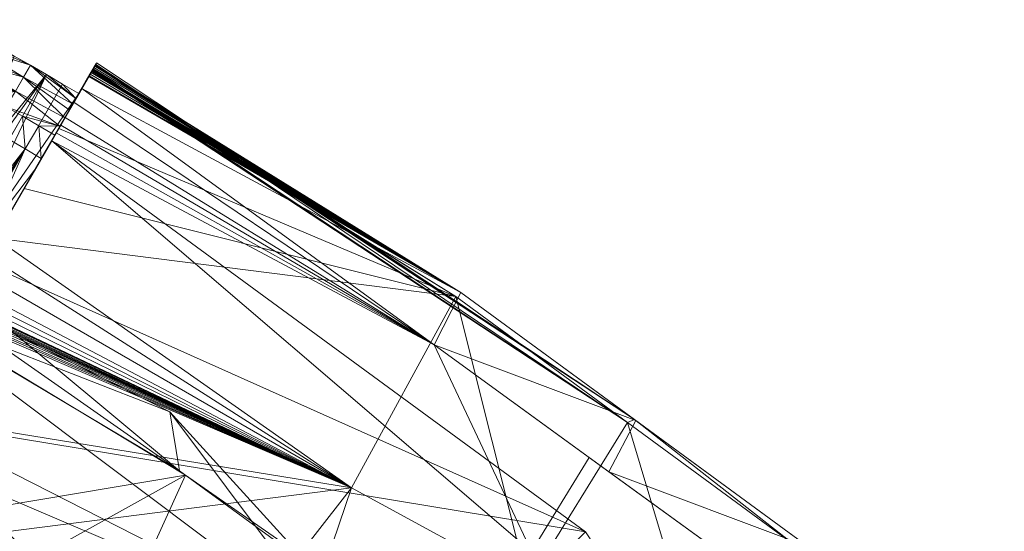
# Model space of a CAD drawing. Units: inches. Extents: x -10 to 153, y 0 to 536.
# Drawn here: x 49 to 56, y 364 to 367 of the extents above; entities that cross this region are included whole.
import ezdxf

# ---------------------------------------------------------------- set-up
doc = ezdxf.new("R2010")
doc.units = ezdxf.units.IN
doc.header["$MEASUREMENT"] = 0
doc.layers.add('CET Default', color=7, linetype='Continuous')

# ---------------------------------------------------------------- blocks, each defined once
blk = doc.blocks.new('*C41')
at = {"layer": 'CET Default', "linetype": 'Continuous', "lineweight": 0}
mesh = blk.add_polyface(dxfattribs=at)
corners = [(-6.3668, -5.0222, 14.664), (-4.8663, -5.3997, 14.697), (-2.7719, -5.5973, 14.7143), (-0.0007, -5.6543, 14.7193), (-7.3666, -4.4156, 14.6109), (-3.8191, -5.4985, 14.7056), (-4.4478, -9.3475, 17.3399), (-3.9262, -9.4868, 17.3148), (-2.3789, -9.6208, 17.2801), (-0.0007, -7.6562, 15.9946), (-0.4146, -9.6577, 17.27), (-0.2779, -9.6578, 17.2699), (-0.1399, -9.6579, 17.2699), (-0.0007, -9.658, 17.2699), (0.1385, -9.6579, 17.2699), (-4.5641, -8.151, 18.4973), (-4.6329, -4.2186, 18.6057), (-4.1706, -4.2164, 18.6495), (-2.0864, -4.2127, 18.7251), (-0.0007, -7.9737, 18.674), (-0.0007, -5.486, 18.7829), (-0.0007, -6.7462, 18.7668), (-6.708, -8.1544, 18.2476), (-0.0007, -8.3552, 18.6214), (-0.0007, -8.6932, 18.5606), (-3.8994, -9.1607, 18.3062), (-0.0007, -8.9579, 18.5005), (-5.7132, -9.1271, 18.0553), (-2.3266, -9.6233, 17.2795), (-3.4533, -9.504, 17.3093), (-2.0614, -9.9488, 17.8405), (-0.0007, -9.8289, 18.01), (-0.0007, -10.0247, 17.7642), (-0.0007, -9.633, 18.2557), (-4.5799, -9.3847, 17.339)]
mesh.append_faces([[corners[k] for k in face] for face in [(5, 6, 7, 5), (2, 5, 7, 2), (7, 8, 2, 7), (9, 8, 10, 9), (3, 2, 8, 3), (9, 3, 8, 9), (6, 5, 1, 6), (15, 16, 17, 15), (18, 19, 15, 18), (17, 18, 15, 17), (20, 21, 18, 20), (21, 19, 18, 21), (16, 15, 22, 16), (15, 19, 23, 15), (24, 25, 15, 24), (23, 24, 15, 23), (24, 26, 25, 24), (15, 25, 27, 15), (28, 29, 30, 28), (31, 32, 28, 31), (30, 31, 28, 30), (32, 13, 28, 32), (25, 26, 33, 25), (30, 25, 33, 30), (33, 31, 30, 33), (27, 29, 34, 27), (25, 30, 29, 25), (27, 25, 29, 27)]])
mesh.append_faces([[corners[k] for k in face] for face in [(9, 13, 14, 9)]], dxfattribs={"vtx0": -1, "vtx2": -1, "vtx3": -1})
mesh.append_faces([[corners[k] for k in face] for face in [(10, 11, 9, 10)]], dxfattribs={"vtx1": -1})
mesh.append_faces([[corners[k] for k in face] for face in [(2, 3, 4, 2), (11, 12, 9, 11), (12, 13, 9, 12)]], dxfattribs={"vtx1": -1, "vtx2": -1})
mesh.append_faces([[corners[k] for k in face] for face in [(0, 1, 2, 0)]], dxfattribs={"vtx2": -1})
mesh = blk.add_polyface(dxfattribs=at)
corners = [(-0.3944, -7.5854, 13.2755), (-0.3944, -8.3085, 13.795), (-4.2495, -7.9119, 13.6826), (-0.3944, -6.8269, 12.7987), (-0.3944, -7.0904, 12.9546), (-0.3944, -7.3546, 13.1221), (-0.3944, -6.534, 12.6429), (-0.3944, -6.2624, 12.5195), (-2.8824, -4.709, 12.2248), (-0.1319, -5.1136, 12.4973), (-0.3934, -7.4531, 13.4712), (-0.3934, -7.2142, 13.3126), (-0.3934, -8.5569, 14.2585), (-0.3931, -9.7896, 15.1854), (-0.2622, -11.0391, 16.1402), (-0.3948, -6.47, 15.0103), (-0.3944, -6.4065, 15.1099), (-0.3944, -7.8076, 16.0031), (-0.3959, -7.9386, 15.8065), (-0.3953, -6.5335, 14.9107), (-0.2644, -6.5339, 14.9105), (-0.2631, -6.407, 15.1097), (-0.1329, -6.5342, 14.9104), (-0.1319, -6.4073, 15.1096), (-0.0007, -6.5343, 14.9103), (-0.0007, -6.4708, 15.01), (-0.3959, -7.8821, 15.7705), (-0.3959, -9.0798, 16.5335), (-0.1322, -9.8982, 17.0534), (-0.3939, -7.5192, 13.3733), (-0.3933, -8.9041, 14.5166), (-0.3944, -8.6416, 14.0274), (-0.3944, -7.345, 13.1158), (-0.3934, -7.167, 13.282), (-0.3944, -7.124, 12.9753), (-0.3934, -6.9216, 13.1283), (-0.3933, -6.7106, 13.0043), (-0.3944, -6.6883, 12.7224), (-0.3933, -6.58, 12.9323), (-0.3943, -6.5572, 12.6544), (-0.3933, -6.4552, 12.8675), (-0.3943, -6.4313, 12.5936), (-0.3933, -6.3317, 12.8078), (-0.3944, -6.33, 12.548), (-0.3933, -6.194, 12.7468), (-0.3944, -6.1929, 12.4917), (-0.3934, -6.0666, 12.6963), (-0.3944, -6.0166, 12.4287), (-0.0007, -6.0753, 14.898), (-0.3944, -7.8142, 16.0074), (-2.9073, -6.3487, 15.1299)]
mesh.append_faces([[corners[k] for k in face] for face in [(3, 4, 5, 3), (7, 5, 8, 7), (9, 10, 11, 9), (9, 12, 10, 9), (9, 13, 12, 9), (9, 14, 13, 9), (26, 22, 20, 26), (20, 19, 26, 20), (26, 27, 22, 26), (48, 16, 21, 48), (21, 23, 48, 21), (49, 16, 50, 49)]])
mesh.append_faces([[corners[k] for k in face] for face in [(23, 24, 25, 23), (29, 30, 31, 29)]], dxfattribs={"vtx0": -1, "vtx1": -1, "vtx2": -1, "vtx3": -1})
mesh.append_faces([[corners[k] for k in face] for face in [(20, 16, 15, 20), (23, 22, 24, 23), (28, 24, 22, 28), (34, 35, 33, 34), (3, 36, 35, 3), (36, 3, 37, 36), (39, 40, 38, 39), (41, 42, 40, 41), (42, 41, 43, 42), (45, 46, 44, 45)]], dxfattribs={"vtx0": -1, "vtx2": -1, "vtx3": -1})
mesh.append_faces([[corners[k] for k in face] for face in [(5, 6, 3, 5), (17, 18, 19, 17), (20, 23, 21, 20)]], dxfattribs={"vtx0": -1, "vtx3": -1})
mesh.append_faces([[corners[k] for k in face] for face in [(0, 1, 2, 0)]], dxfattribs={"vtx1": -1})
mesh.append_faces([[corners[k] for k in face] for face in [(20, 22, 23, 20), (33, 10, 32, 33), (32, 34, 33, 32), (34, 3, 35, 34), (38, 36, 37, 38), (37, 39, 38, 37), (39, 41, 40, 39), (44, 42, 43, 44), (43, 45, 44, 43)]], dxfattribs={"vtx1": -1, "vtx2": -1})
mesh.append_faces([[corners[k] for k in face] for face in [(5, 7, 6, 5), (15, 16, 17, 15), (17, 19, 15, 17), (15, 19, 20, 15), (20, 21, 16, 20), (29, 10, 30, 29), (31, 0, 29, 31), (10, 0, 32, 10), (45, 47, 46, 45)]], dxfattribs={"vtx2": -1})
mesh = blk.add_polyface(dxfattribs=at)
corners = [(-0.2622, -11.0391, 16.1402), (-0.0007, -7.2098, 13.3087), (-0.0007, -9.1399, 14.6923), (-0.1319, -5.1136, 12.4973), (-0.3947, -9.9366, 17.2175), (-0.3944, -9.8766, 17.3192), (-0.3944, -9.9113, 17.3386), (-0.3944, -9.8739, 17.3177), (-0.3946, -9.9279, 17.2123), (-0.3944, -9.8688, 17.3146), (-0.3944, -9.8697, 17.3151), (-0.3944, -9.858, 17.308), (-0.3947, -9.9805, 17.106), (-0.3944, -9.8497, 17.3028), (-0.3944, -9.8412, 17.2974), (-0.3946, -9.9712, 17.1001), (-0.3944, -9.8981, 17.1936), (-0.3944, -9.8368, 17.2946), (-0.3944, -9.8337, 17.2927), (-0.3945, -9.9539, 17.0891), (-0.3944, -9.8267, 17.2882), (-0.3944, -9.9463, 17.0843), (-0.3944, -9.8189, 17.2831), (-0.3944, -9.8749, 17.1787), (-0.3944, -9.811, 17.2781), (-0.3944, -9.9387, 17.0794), (-0.3944, -9.9234, 17.0696), (-0.3944, -9.7958, 17.2683), (-0.3945, -9.9077, 17.0595), (-0.3944, -9.7803, 17.2585), (-0.3945, -9.8284, 17.1491), (-0.3944, -9.7652, 17.2489), (-0.3947, -9.8916, 17.0493), (-0.3959, -9.0141, 16.4916), (-0.3944, -8.9362, 16.7221), (-0.3959, -7.9386, 15.8065), (-0.3944, -7.8076, 16.0031), (-0.3959, -9.0798, 16.5335), (-0.2635, -9.9121, 17.0623), (-0.1329, -6.5342, 14.9104), (-0.3944, -9.9256, 17.071), (-0.1322, -9.8982, 17.0534), (-0.0007, -9.884, 17.0444), (-0.0007, -8.696, 16.2875), (-0.3933, -8.9041, 14.5166), (-0.3931, -9.6425, 15.0735), (-0.3944, -9.8427, 14.9289), (-0.3944, -8.6416, 14.0274), (-3.4289, -10.1232, 17.5018), (-0.3944, -9.8235, 17.2861), (-0.3944, -9.7944, 17.2674), (-0.3944, -8.973, 16.7455), (-0.3944, -7.8142, 16.0074)]
mesh.append_faces([[corners[k] for k in face] for face in [(0, 1, 2, 0), (0, 3, 1, 0), (12, 13, 11, 12), (14, 13, 15, 14), (14, 15, 16, 14), (16, 19, 20, 16), (19, 21, 22, 19), (19, 22, 20, 19), (23, 24, 22, 23), (23, 22, 21, 23), (37, 38, 39, 37), (37, 40, 38, 37), (13, 14, 48, 13), (14, 18, 48, 14), (18, 49, 48, 18), (50, 29, 48, 50)]])
mesh.append_faces([[corners[k] for k in face] for face in [(8, 9, 10, 8), (16, 18, 17, 16), (30, 31, 29, 30), (33, 36, 34, 33), (44, 46, 47, 44)]], dxfattribs={"vtx0": -1, "vtx2": -1, "vtx3": -1})
mesh.append_faces([[corners[k] for k in face] for face in [(16, 17, 14, 16), (26, 27, 24, 26), (29, 28, 32, 29), (30, 32, 33, 30)]], dxfattribs={"vtx0": -1, "vtx3": -1})
mesh.append_faces([[corners[k] for k in face] for face in [(11, 9, 8, 11), (20, 18, 16, 20), (26, 28, 29, 26), (30, 33, 34, 30), (34, 31, 30, 34), (38, 41, 39, 38), (49, 24, 48, 49), (29, 31, 48, 29)]], dxfattribs={"vtx1": -1})
mesh.append_faces([[corners[k] for k in face] for face in [(29, 32, 30, 29), (33, 35, 36, 33), (44, 45, 46, 44), (31, 51, 48, 31)]], dxfattribs={"vtx1": -1, "vtx2": -1})
mesh.append_faces([[corners[k] for k in face] for face in [(4, 5, 6, 4), (7, 5, 4, 7), (23, 25, 26, 23), (26, 24, 23, 26), (26, 29, 27, 26), (41, 42, 43, 41), (38, 40, 25, 38), (24, 50, 48, 24), (51, 52, 48, 51)]], dxfattribs={"vtx2": -1})
mesh = blk.add_polyface(dxfattribs=at)
corners = [(-4.2495, -7.9119, 13.6826), (-7.6173, -6.4063, 13.4519), (-0.3944, -7.5854, 13.2755), (-5.0025, -10.6751, 15.9084), (-5.1047, -10.6245, 15.904), (-0.3944, -10.2, 15.2011), (-0.3944, -11.1816, 15.9527), (-0.3944, -8.9412, 14.2496), (-0.3944, -8.3085, 13.795), (-7.2323, -9.9028, 15.8408), (-4.7446, -10.368, 15.8815), (-6.4374, -10.9639, 16.4704), (-4.7653, -11.1407, 16.3085), (-3.431, -11.2817, 16.1792), (-0.3944, -11.2446, 16.0011), (-0.3944, -11.3076, 16.0494), (-4.9176, -11.5285, 16.8162), (-4.934, -11.1228, 16.3248), (-3.4075, -11.6933, 16.6618), (-0.3944, -11.3706, 16.0978), (-0.3944, -11.4925, 16.2016), (-0.3944, -11.6035, 16.3173), (-6.4032, -11.3664, 16.968), (-4.2001, -6.2597, 15.1589), (-4.8366, -10.1584, 17.638), (-3.4289, -10.1232, 17.5018), (-2.9073, -6.3487, 15.1299), (-0.3944, -7.8142, 16.0074), (-7.9976, -8.0768, 17.514), (-6.2444, -10.1937, 17.7743), (-5.2573, -6.1393, 15.1954), (-7.6089, -7.3011, 16.8159), (-4.355, -6.2491, 15.1624), (-3.3921, -11.6505, 16.9062), (-0.3944, -11.7429, 16.8216), (-0.3944, -11.2806, 17.1676), (-0.3944, -10.3923, 17.4617), (-4.8744, -11.4869, 17.0553), (-6.3587, -11.3232, 17.2046), (-8.8618, -9.859, 18.408), (-0.3944, -11.7891, 16.5822), (-4.9053, -11.5299, 16.8149), (-0.3944, -11.7857, 16.5758), (-0.3944, -11.7923, 16.5886), (-0.3944, -11.7952, 16.5952), (-0.3944, -11.811, 16.6668), (-0.3944, -11.7993, 16.7395), (-0.3944, -11.762, 16.8027), (-0.3944, -11.7559, 16.8093), (-0.3944, -11.7496, 16.8156)]
mesh.append_faces([[corners[k] for k in face] for face in [(0, 1, 2, 0), (3, 4, 0, 3), (5, 6, 3, 5), (3, 0, 7, 3), (3, 7, 5, 3), (1, 0, 4, 1), (9, 10, 11, 9), (13, 10, 6, 13), (16, 17, 13, 16), (18, 16, 13, 18), (13, 19, 20, 13), (21, 18, 13, 21), (17, 16, 22, 17), (11, 17, 22, 11), (23, 24, 25, 23), (26, 23, 25, 26), (27, 26, 25, 27), (28, 29, 30, 28), (31, 28, 30, 31), (24, 23, 32, 24), (30, 29, 24, 30), (33, 34, 35, 33), (36, 25, 33, 36), (24, 37, 33, 24), (25, 24, 33, 25), (37, 24, 29, 37), (38, 37, 29, 38), (38, 29, 39, 38), (40, 41, 18, 40), (18, 42, 40, 18), (40, 43, 41, 40), (43, 44, 41, 43), (44, 45, 41, 44), (46, 37, 41, 46), (45, 46, 41, 45), (46, 47, 37, 46), (47, 48, 37, 47), (48, 49, 37, 48), (33, 37, 49, 33), (41, 37, 38, 41), (22, 41, 38, 22)]])
mesh.append_faces([[corners[k] for k in face] for face in [(13, 14, 15, 13)]], dxfattribs={"vtx0": -1, "vtx2": -1, "vtx3": -1})
mesh.append_faces([[corners[k] for k in face] for face in [(0, 8, 7, 0), (10, 12, 11, 10)]], dxfattribs={"vtx0": -1, "vtx3": -1})
mesh.append_faces([[corners[k] for k in face] for face in [(13, 12, 10, 13)]], dxfattribs={"vtx1": -1})
mesh.append_faces([[corners[k] for k in face] for face in [(13, 6, 14, 13)]], dxfattribs={"vtx2": -1})
mesh = blk.add_polyface(dxfattribs=at)
corners = [(-0.1314, -11.0399, 16.1403), (-0.2622, -11.0391, 16.1402), (-0.0007, -9.1399, 14.6923), (-0.3928, -11.0377, 16.1401), (-0.3931, -9.7896, 15.1854), (-0.0007, -11.2278, 16.2843), (-0.1319, -11.2277, 16.2844), (-0.2633, -11.2273, 16.2847), (-0.3928, -11.2268, 16.2852), (-0.3944, -11.3706, 16.0978), (-0.3944, -11.3076, 16.0494), (-0.3944, -11.2446, 16.0011), (-0.3944, -11.1816, 15.9527), (-0.3949, -10.9186, 17.097), (-0.3944, -11.5711, 16.6664), (-0.3944, -11.5638, 16.6641), (-0.3944, -11.5764, 16.668), (-0.3944, -11.583, 16.6698), (-0.3944, -11.587, 16.671), (-0.3944, -11.6035, 16.6763), (-0.3944, -11.6155, 16.6811), (-0.3944, -11.6255, 16.6857), (-0.3944, -10.9736, 17.3314), (-0.3944, -11.7429, 16.8216), (-0.3953, -10.5291, 17.2173), (-0.3944, -10.5433, 17.4536), (-0.2635, -9.9121, 17.0623), (-0.2622, -11.5643, 16.6635), (-0.1315, -11.5647, 16.6632), (-0.3949, -10.9547, 17.0797), (-0.3933, -11.5638, 16.6641), (-0.3927, -11.4305, 16.4784), (-0.3944, -11.61, 16.3249), (-0.3944, -11.5505, 16.2592), (-0.3927, -11.3778, 16.4203), (-0.3944, -11.4667, 16.1778), (-0.3928, -11.3067, 16.3516), (-0.3936, -11.1096, 16.0464), (-0.3944, -9.8427, 14.9289), (-0.3927, -11.4784, 16.5378), (-0.0007, -11.4687, 16.523), (-0.0007, -11.5648, 16.6631), (-0.3927, -11.367, 16.4092), (-0.0007, -11.3558, 16.396), (-0.3927, -11.299, 16.3447), (-3.431, -11.2817, 16.1792), (-0.3944, -11.4925, 16.2016), (-0.3944, -11.6035, 16.3173), (-0.3944, -11.2806, 17.1676), (-0.3944, -10.7953, 17.3985), (-3.3921, -11.6505, 16.9062), (-0.3944, -10.3923, 17.4617)]
mesh.append_faces([[corners[k] for k in face] for face in [(0, 1, 2, 0), (1, 3, 4, 1), (13, 24, 25, 13), (26, 27, 28, 26), (29, 30, 26, 29), (29, 15, 30, 29), (30, 27, 26, 30), (39, 40, 41, 39), (39, 31, 40, 39), (42, 43, 40, 42), (31, 42, 40, 31), (42, 44, 43, 42), (44, 8, 7, 44), (7, 6, 44, 7), (5, 43, 44, 5), (6, 5, 44, 6), (46, 47, 45, 46), (48, 49, 50, 48), (49, 51, 50, 49)]])
mesh.append_faces([[corners[k] for k in face] for face in [(11, 3, 8, 11), (13, 16, 14, 13), (13, 17, 16, 13), (13, 18, 17, 13), (13, 19, 18, 13), (13, 20, 19, 13), (13, 21, 20, 13), (31, 32, 33, 31), (35, 36, 34, 35), (9, 8, 36, 9)]], dxfattribs={"vtx0": -1, "vtx2": -1, "vtx3": -1})
mesh.append_faces([[corners[k] for k in face] for face in [(0, 5, 6, 0), (6, 1, 0, 6), (7, 3, 1, 7), (13, 14, 15, 13), (13, 22, 23, 13)]], dxfattribs={"vtx0": -1, "vtx3": -1})
mesh.append_faces([[corners[k] for k in face] for face in [(9, 10, 8, 9), (10, 11, 8, 10), (34, 31, 33, 34), (33, 35, 34, 33), (35, 9, 36, 35)]], dxfattribs={"vtx1": -1, "vtx2": -1})
mesh.append_faces([[corners[k] for k in face] for face in [(6, 7, 1, 6), (7, 8, 3, 7), (11, 12, 3, 11), (13, 23, 21, 13), (13, 25, 22, 13), (37, 12, 38, 37), (10, 9, 45, 10)]], dxfattribs={"vtx2": -1})
mesh = blk.add_polyface(dxfattribs=at)
corners = [(0.3923, -11.1096, 16.0464), (0.3915, -11.0377, 16.1401), (0.3918, -9.6385, 15.0705), (0.3914, -11.2268, 16.2852), (0.393, -11.2446, 16.0011), (0.393, -11.3076, 16.0494), (0.393, -11.1816, 15.9527), (0.1306, -11.2277, 16.2844), (-0.0007, -11.2278, 16.2843), (-0.0007, -11.0401, 16.1403), (0.13, -11.0399, 16.1403), (0.2608, -11.0391, 16.1402), (0.262, -11.2273, 16.2847), (-0.0007, -9.1399, 14.6923), (-0.1314, -11.0399, 16.1403), (0.3914, -11.5691, 16.6647), (0.3913, -11.5638, 16.6641), (0.3913, -11.5593, 16.6567), (0.3913, -11.5089, 16.5795), (0.393, -11.7071, 16.4507), (0.3913, -11.5131, 16.5854), (0.3913, -11.4838, 16.545), (0.3913, -11.4577, 16.5112), (0.393, -11.642, 16.3635), (0.3913, -11.4304, 16.4784), (0.393, -11.61, 16.3249), (0.393, -11.5354, 16.2436), (0.3914, -11.3671, 16.4093), (0.3914, -11.2991, 16.3448), (0.393, -11.4555, 16.1678), (0.393, -11.3706, 16.0978), (0.3934, -11.096, 17.0033), (0.3931, -11.5749, 16.6627), (-0.1315, -11.5647, 16.6632), (-0.0007, -11.5648, 16.6631), (-0.0007, -10.7692, 17.1577), (-0.0007, -10.304, 17.2185), (-0.1322, -9.8982, 17.0534), (0.3937, -10.7633, 17.1603), (0.2607, -11.5643, 16.6635), (0.13, -11.5647, 16.6632), (0.3913, -11.5229, 16.5997), (-0.0007, -11.4687, 16.523), (0.3913, -11.4784, 16.5377), (-0.0007, -11.3558, 16.396)]
mesh.append_faces([[corners[k] for k in face] for face in [(0, 1, 2, 0), (10, 9, 13, 10), (16, 15, 31, 16), (15, 32, 31, 15), (36, 37, 33, 36), (35, 36, 33, 35), (36, 35, 38, 36), (38, 35, 39, 38), (38, 39, 16, 38), (40, 34, 41, 40), (41, 39, 40, 41), (41, 16, 39, 41), (34, 42, 43, 34), (34, 43, 41, 34), (28, 27, 44, 28), (44, 12, 3, 44), (44, 3, 28, 44), (44, 7, 12, 44), (44, 8, 7, 44), (24, 43, 42, 24), (42, 44, 27, 42), (42, 27, 24, 42)]])
mesh.append_faces([[corners[k] for k in face] for face in [(18, 19, 20, 18)]], dxfattribs={"vtx0": -1, "vtx1": -1, "vtx3": -1})
mesh.append_faces([[corners[k] for k in face] for face in [(3, 4, 5, 3), (15, 16, 17, 15), (22, 25, 23, 22), (26, 24, 27, 26), (27, 29, 26, 27), (28, 30, 29, 28), (35, 34, 40, 35)]], dxfattribs={"vtx0": -1, "vtx2": -1, "vtx3": -1})
mesh.append_faces([[corners[k] for k in face] for face in [(7, 9, 10, 7), (11, 3, 12, 11), (12, 10, 11, 12), (35, 40, 39, 35)]], dxfattribs={"vtx0": -1, "vtx3": -1})
mesh.append_faces([[corners[k] for k in face] for face in [(33, 34, 35, 33)]], dxfattribs={"vtx1": -1})
mesh.append_faces([[corners[k] for k in face] for face in [(3, 1, 4, 3), (21, 22, 23, 21), (22, 24, 25, 22), (26, 25, 24, 26), (27, 28, 29, 27), (28, 3, 30, 28)]], dxfattribs={"vtx1": -1, "vtx2": -1})
mesh.append_faces([[corners[k] for k in face] for face in [(1, 6, 4, 1), (7, 8, 9, 7), (11, 1, 3, 11), (12, 7, 10, 12), (14, 9, 8, 14)]], dxfattribs={"vtx2": -1})
mesh = blk.add_polyface(dxfattribs=at)
corners = [(-0.3949, -10.3938, 17.3436), (-0.3944, -10.3923, 17.4617), (-0.3944, -10.5433, 17.4536), (-0.3953, -10.5291, 17.2173), (-0.3954, -10.3953, 17.2255), (-0.3955, -10.2527, 17.2113), (-0.3944, -10.1912, 17.4399), (-0.3954, -10.1529, 17.1855), (-0.3944, -10.0728, 17.4078), (-0.3949, -10.0496, 17.2729), (-0.3944, -10.0042, 17.3819), (-0.3953, -10.0949, 17.1639), (-0.3955, -10.0563, 17.1468), (-0.3944, -9.9566, 17.3609), (-0.3956, -10.024, 17.1309), (-0.3944, -9.9113, 17.3386), (-0.3951, -9.9967, 17.1159), (-0.3947, -9.9366, 17.2175), (-0.3949, -9.9942, 17.1143), (-0.3944, -9.8739, 17.3177), (-0.3948, -9.9895, 17.1115), (-0.3944, -9.8697, 17.3151), (-0.3946, -9.9279, 17.2123), (-0.3947, -9.9805, 17.106), (-0.3944, -9.858, 17.308), (-0.3946, -9.9712, 17.1001), (-0.3944, -9.8497, 17.3028), (-0.3945, -9.9615, 17.094), (-0.3944, -9.8981, 17.1936), (-0.3945, -9.9539, 17.0891), (-0.3944, -9.9463, 17.0843), (-0.3944, -9.9387, 17.0794), (-0.3944, -9.8749, 17.1787), (-0.1322, -9.8982, 17.0534), (-0.2635, -9.9121, 17.0623), (-0.1315, -11.5647, 16.6632), (-0.3946, -9.967, 17.0975), (-0.3955, -10.3651, 17.2246), (-0.3949, -10.9547, 17.0797), (-0.3944, -9.8427, 14.9289), (-0.3931, -9.6425, 15.0735), (-0.3928, -11.0377, 16.1401), (-0.3936, -11.1096, 16.0464), (-0.3944, -9.8688, 17.3146), (-3.4289, -10.1232, 17.5018), (-0.3944, -10.2587, 17.4517), (-0.3944, -10.1263, 17.4242), (-0.3944, -9.9157, 17.3409), (-0.3944, -9.8766, 17.3192)]
mesh.append_faces([[corners[k] for k in face] for face in [(8, 7, 11, 8), (12, 14, 15, 12), (15, 14, 16, 15), (22, 23, 24, 22), (23, 25, 26, 23), (30, 31, 32, 30), (33, 34, 35, 33), (29, 36, 34, 29), (36, 37, 34, 36), (37, 38, 34, 37), (43, 24, 44, 43), (24, 26, 44, 24), (1, 45, 44, 1), (45, 46, 44, 45), (46, 10, 44, 46), (10, 13, 44, 10), (13, 47, 44, 13), (47, 48, 44, 47), (48, 19, 44, 48), (19, 43, 44, 19)]])
mesh.append_faces([[corners[k] for k in face] for face in [(2, 4, 0, 2), (5, 1, 0, 5), (17, 18, 19, 17), (22, 21, 20, 22)]], dxfattribs={"vtx0": -1, "vtx1": -1, "vtx2": -1, "vtx3": -1})
mesh.append_faces([[corners[k] for k in face] for face in [(0, 1, 2, 0), (0, 4, 5, 0), (5, 6, 1, 5), (5, 8, 6, 5), (18, 21, 19, 18), (39, 40, 41, 39), (39, 41, 42, 39)]], dxfattribs={"vtx0": -1, "vtx2": -1, "vtx3": -1})
mesh.append_faces([[corners[k] for k in face] for face in [(12, 13, 10, 12), (22, 20, 23, 22), (28, 27, 29, 28)]], dxfattribs={"vtx0": -1, "vtx3": -1})
mesh.append_faces([[corners[k] for k in face] for face in [(25, 27, 28, 25)]], dxfattribs={"vtx1": -1})
mesh.append_faces([[corners[k] for k in face] for face in [(18, 20, 21, 18)]], dxfattribs={"vtx1": -1, "vtx2": -1})
mesh.append_faces([[corners[k] for k in face] for face in [(2, 3, 4, 2), (5, 7, 8, 5), (9, 10, 8, 9), (8, 11, 9, 8), (9, 11, 12, 9), (12, 10, 9, 12), (12, 15, 13, 12), (15, 16, 17, 15), (17, 16, 18, 17), (31, 29, 34, 31)]], dxfattribs={"vtx2": -1})
mesh = blk.add_polyface(dxfattribs=at)
corners = [(-0.3944, -11.6379, 16.6926), (-0.3944, -11.6322, 16.6892), (-0.3944, -11.7429, 16.8216), (-0.3944, -11.6255, 16.6857), (-0.3931, -11.6332, 16.6619), (-0.3932, -11.6444, 16.66), (-0.3933, -11.6545, 16.6578), (-0.3933, -11.663, 16.6555), (-0.3934, -11.6655, 16.6548), (-0.3934, -11.6705, 16.6532), (-0.3944, -11.7508, 16.5171), (-0.3927, -11.5503, 16.642), (-0.3927, -11.5548, 16.6493), (-0.3927, -11.5593, 16.6567), (-0.3944, -11.7627, 16.5365), (-0.3928, -11.5881, 16.6668), (-0.3929, -11.5943, 16.6664), (-0.3929, -11.6014, 16.6658), (-0.393, -11.6126, 16.6646), (-0.3931, -11.6232, 16.6634), (-0.3944, -11.7743, 16.5561), (-0.3933, -11.5638, 16.6641), (-0.3927, -11.5718, 16.6651), (-0.3928, -11.5778, 16.666), (-0.3928, -11.583, 16.6668), (-0.3927, -11.5462, 16.6354), (-0.3944, -11.7071, 16.4507), (-0.3927, -11.5131, 16.5855), (-0.3927, -11.5244, 16.602), (-0.3927, -11.5354, 16.6186), (-0.3944, -11.7333, 16.4896), (-0.3944, -11.7204, 16.4701), (-0.3944, -11.746, 16.5094), (-0.3944, -11.7055, 16.4484), (-0.3944, -11.7039, 16.446), (-0.3927, -11.509, 16.5795), (-0.3944, -11.7022, 16.4437), (-0.3944, -11.61, 16.3249), (-0.3927, -11.4305, 16.4784), (-0.3927, -11.4577, 16.5113), (-0.3944, -11.642, 16.3635), (-0.3927, -11.4839, 16.545), (-0.3944, -11.6727, 16.4031), (-0.3927, -11.5229, 16.5997), (-0.0007, -11.5648, 16.6631), (-0.1315, -11.5647, 16.6632), (-0.2622, -11.5643, 16.6635), (-0.3927, -11.4784, 16.5378), (-0.3943, -11.6247, 16.6821), (-0.3943, -11.6434, 16.6998), (-0.3942, -11.6608, 16.7109), (-0.3939, -11.604, 16.6667), (-0.3942, -11.6754, 16.7204), (-0.3944, -11.688, 16.7307), (-0.3933, -11.568, 16.6646), (-0.3934, -11.5753, 16.6636), (-0.3938, -11.6881, 16.6854), (-0.3935, -11.5835, 16.663), (-0.3944, -11.7988, 16.7411), (-0.3944, -11.6035, 16.3173), (-3.4075, -11.6933, 16.6618)]
mesh.append_faces([[corners[k] for k in face] for face in [(19, 4, 20, 19), (34, 35, 27, 34), (34, 36, 35, 34), (43, 44, 45, 43), (45, 46, 43, 45), (46, 21, 43, 46), (43, 47, 44, 43), (57, 58, 56, 57), (57, 51, 58, 57), (59, 36, 60, 59)]])
mesh.append_faces([[corners[k] for k in face] for face in [(15, 20, 13, 15)]], dxfattribs={"vtx0": -1, "vtx1": -1, "vtx3": -1})
mesh.append_faces([[corners[k] for k in face] for face in [(10, 11, 12, 10), (13, 14, 10, 13), (29, 30, 31, 29), (25, 32, 30, 25), (37, 38, 39, 37), (41, 42, 40, 41)]], dxfattribs={"vtx0": -1, "vtx2": -1, "vtx3": -1})
mesh.append_faces([[corners[k] for k in face] for face in [(54, 55, 56, 54)]], dxfattribs={"vtx1": -1})
mesh.append_faces([[corners[k] for k in face] for face in [(0, 1, 2, 0), (8, 9, 6, 8), (12, 13, 10, 12), (17, 18, 15, 17), (22, 23, 13, 22), (23, 24, 13, 23), (25, 11, 10, 25), (28, 29, 31, 28), (29, 25, 30, 29), (40, 37, 39, 40), (39, 41, 40, 39), (41, 35, 42, 41), (51, 48, 50, 51), (50, 52, 51, 50)]], dxfattribs={"vtx1": -1, "vtx2": -1})
mesh.append_faces([[corners[k] for k in face] for face in [(1, 3, 2, 1), (4, 5, 6, 4), (6, 7, 8, 6), (15, 16, 17, 15), (18, 19, 15, 18), (13, 21, 22, 13), (24, 15, 13, 24), (26, 27, 28, 26), (27, 26, 33, 27), (33, 34, 27, 33), (35, 36, 42, 35), (48, 49, 50, 48), (52, 53, 51, 52), (55, 57, 56, 55)]], dxfattribs={"vtx2": -1})
mesh = blk.add_polyface(dxfattribs=at)
corners = [(-0.3934, -11.6705, 16.6532), (-0.3935, -11.6853, 16.6482), (-0.3933, -11.6545, 16.6578), (-0.3936, -11.6998, 16.6426), (-0.3937, -11.714, 16.6364), (-0.3938, -11.7189, 16.6341), (-0.3938, -11.7237, 16.6318), (-0.3944, -11.7923, 16.5886), (-0.3938, -11.7285, 16.6294), (-0.3939, -11.7392, 16.624), (-0.394, -11.75, 16.6186), (-0.3941, -11.7607, 16.613), (-0.3941, -11.7666, 16.6099), (-0.3942, -11.7725, 16.6068), (-0.3942, -11.7784, 16.6037), (-0.3943, -11.7832, 16.6011), (-0.3943, -11.7879, 16.5986), (-0.3944, -11.7952, 16.5952), (-0.3944, -11.7891, 16.5822), (-0.3944, -11.7857, 16.5758), (-0.3931, -11.6332, 16.6619), (-0.3944, -11.7743, 16.5561), (-0.3928, -11.5881, 16.6668), (-0.3931, -11.6232, 16.6634), (-0.3944, -11.7627, 16.5365), (-0.3927, -11.5593, 16.6567), (-0.3944, -11.746, 16.5094), (-0.3927, -11.5462, 16.6354), (-0.3944, -11.7508, 16.5171), (-0.3944, -11.7204, 16.4701), (-0.3944, -11.7071, 16.4507), (-0.3927, -11.5244, 16.602), (-0.3944, -11.688, 16.7307), (-0.3943, -11.6893, 16.7311), (-0.3943, -11.7027, 16.7429), (-0.3943, -11.7171, 16.7558), (-0.3944, -11.7316, 16.7697), (-0.3943, -11.7349, 16.772), (-0.3944, -11.7376, 16.7753), (-0.3944, -11.7832, 16.7736), (-0.3944, -11.7988, 16.7411), (-0.3939, -11.604, 16.6667), (-0.3944, -11.8082, 16.7063), (-0.3938, -11.6881, 16.6854), (-0.3944, -11.8111, 16.6685), (-0.3941, -11.7639, 16.6721), (-0.3938, -11.7166, 16.6547), (-0.3944, -11.8066, 16.631), (-0.3943, -11.784, 16.6015), (-0.3941, -11.7597, 16.6144), (-0.394, -11.7432, 16.6229), (-0.3939, -11.7276, 16.6307), (-0.3937, -11.7067, 16.6403), (-0.3936, -11.6901, 16.6465)]
mesh.append_faces([[corners[k] for k in face] for face in [(20, 19, 21, 20), (39, 40, 41, 39), (32, 39, 41, 32), (40, 42, 43, 40)]])
mesh.append_faces([[corners[k] for k in face] for face in [(5, 6, 2, 5), (7, 2, 6, 7), (46, 5, 6, 46)]], dxfattribs={"vtx0": -1, "vtx1": -1, "vtx2": -1, "vtx3": -1})
mesh.append_faces([[corners[k] for k in face] for face in [(26, 27, 28, 26), (47, 16, 17, 47)]], dxfattribs={"vtx0": -1, "vtx1": -1, "vtx3": -1})
mesh.append_faces([[corners[k] for k in face] for face in [(16, 17, 7, 16), (47, 48, 16, 47), (47, 14, 48, 47), (47, 49, 14, 47), (47, 50, 49, 47), (46, 52, 5, 46), (46, 53, 52, 46)]], dxfattribs={"vtx0": -1, "vtx2": -1, "vtx3": -1})
mesh.append_faces([[corners[k] for k in face] for face in [(21, 22, 23, 21), (47, 46, 51, 47), (46, 6, 51, 46)]], dxfattribs={"vtx0": -1, "vtx3": -1})
mesh.append_faces([[corners[k] for k in face] for face in [(45, 46, 47, 45)]], dxfattribs={"vtx1": -1})
mesh.append_faces([[corners[k] for k in face] for face in [(0, 1, 2, 0), (1, 3, 2, 1), (3, 4, 2, 3), (4, 5, 2, 4), (6, 8, 7, 6), (8, 9, 7, 8), (9, 10, 7, 9), (10, 11, 7, 10), (11, 12, 7, 11), (12, 13, 7, 12), (13, 14, 7, 13), (14, 15, 7, 14), (15, 16, 7, 15), (7, 18, 2, 7), (19, 20, 2, 19), (18, 19, 2, 18), (21, 24, 25, 21), (29, 30, 31, 29), (34, 35, 32, 34), (35, 36, 32, 35), (37, 38, 32, 37)]], dxfattribs={"vtx1": -1, "vtx2": -1})
mesh.append_faces([[corners[k] for k in face] for face in [(32, 33, 34, 32), (44, 42, 45, 44), (45, 47, 44, 45), (47, 51, 50, 47), (46, 0, 53, 46)]], dxfattribs={"vtx2": -1})
mesh = blk.add_polyface(dxfattribs=at)
corners = [(-0.3944, -11.7429, 16.8216), (-0.3944, -11.7496, 16.8156), (-0.3944, -11.7559, 16.8093), (-0.3944, -11.7579, 16.7968), (-0.3944, -11.762, 16.8027), (-0.3944, -11.7556, 16.7935), (-0.3944, -11.7527, 16.7893), (-0.3944, -11.7518, 16.7884), (-0.3944, -11.7486, 16.7854), (-0.3944, -11.7461, 16.7831), (-0.3944, -11.7436, 16.7808), (-0.3944, -11.7376, 16.7753), (-0.3944, -11.7316, 16.7697), (-0.3944, -11.7256, 16.7642), (-0.3944, -11.7157, 16.7552), (-0.3944, -11.7057, 16.7463), (-0.3944, -11.6957, 16.7374), (-0.3944, -11.6918, 16.734), (-0.3944, -11.688, 16.7307), (-0.3944, -11.6843, 16.7274), (-0.3944, -11.6697, 16.7155), (-0.3944, -11.6562, 16.7052), (-0.3944, -11.6431, 16.6959), (-0.3944, -11.6379, 16.6926), (-0.3943, -11.7349, 16.772), (-0.3943, -11.74, 16.7767), (-0.3944, -11.7832, 16.7736), (-0.3944, -11.7022, 16.4437), (-0.3944, -11.7039, 16.446), (-3.4075, -11.6933, 16.6618), (-0.3944, -11.7055, 16.4484), (-0.3944, -11.7071, 16.4507), (-0.3944, -11.7204, 16.4701), (-0.3944, -11.7333, 16.4896), (-0.3944, -11.746, 16.5094), (-0.3944, -11.7476, 16.512), (-0.3944, -11.7492, 16.5145), (-0.3944, -11.7508, 16.5171), (-0.3944, -11.7627, 16.5365), (-0.3944, -11.7743, 16.5561), (-0.3944, -11.7857, 16.5758), (-3.3921, -11.6505, 16.9062)]
mesh.append_faces([[corners[k] for k in face] for face in [(26, 18, 25, 26), (27, 28, 29, 27), (28, 30, 29, 28), (30, 31, 29, 30), (31, 32, 29, 31), (32, 33, 29, 32), (33, 34, 29, 33), (36, 37, 29, 36), (37, 38, 29, 37), (38, 39, 29, 38), (39, 40, 29, 39), (1, 0, 41, 1)]])
mesh.append_faces([[corners[k] for k in face] for face in [(3, 0, 2, 3), (3, 5, 0, 3), (5, 6, 0, 5), (6, 7, 0, 6), (7, 8, 0, 7), (8, 9, 0, 8), (9, 8, 26, 9), (8, 7, 26, 8), (7, 6, 26, 7), (6, 5, 26, 6), (5, 3, 26, 5)]], dxfattribs={"vtx0": -1, "vtx1": -1, "vtx2": -1, "vtx3": -1})
mesh.append_faces([[corners[k] for k in face] for face in [(3, 4, 26, 3)]], dxfattribs={"vtx0": -1, "vtx2": -1, "vtx3": -1})
mesh.append_faces([[corners[k] for k in face] for face in [(25, 9, 26, 25), (34, 35, 29, 34)]], dxfattribs={"vtx1": -1})
mesh.append_faces([[corners[k] for k in face] for face in [(2, 4, 3, 2), (9, 10, 0, 9), (10, 11, 0, 10), (11, 12, 0, 11), (12, 13, 0, 12), (13, 14, 0, 13), (14, 15, 0, 14), (15, 16, 0, 15), (16, 17, 0, 16), (17, 18, 0, 17), (18, 19, 0, 18), (19, 20, 0, 19), (20, 21, 0, 20), (21, 22, 0, 21), (22, 23, 0, 22), (12, 24, 18, 12)]], dxfattribs={"vtx1": -1, "vtx2": -1})
mesh.append_faces([[corners[k] for k in face] for face in [(0, 1, 2, 0), (11, 25, 18, 11), (35, 36, 29, 35)]], dxfattribs={"vtx2": -1})
blk = doc.blocks.new('*C31')
at = {"layer": 'CET Default', "linetype": 'Continuous', "lineweight": 0, "rotation": 149.9999973439411}
blk.add_blockref('*C41', (22.2191, 4.4329), dxfattribs=at)

msp = doc.modelspace()

# ---------------------------------------------------------------- block references
at = {"layer": 'CET Default', "linetype": 'Continuous', "lineweight": 0}
msp.add_blockref('*C31', (21.3581, 352.6516), dxfattribs=at)

doc.saveas('drawing.dxf')
